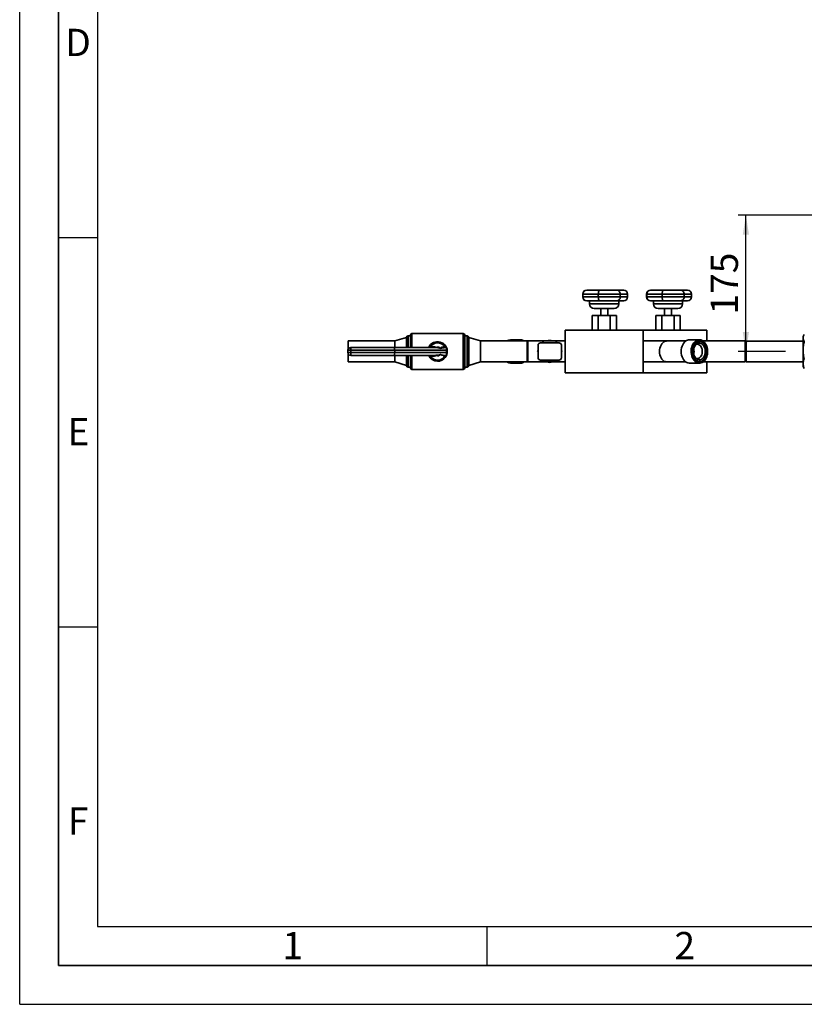
# Paper-space layout 'Blatt3' of a CAD drawing. Units: millimetres. Extents: x 0 to 4200, y 0 to 2970.
# Drawn here: x 0 to 1008, y 0 to 1265 of the extents above; entities that cross this region are included whole.
import ezdxf

# ---------------------------------------------------------------- set-up
doc = ezdxf.new("R2010")
doc.units = ezdxf.units.MM
for name, color, linetype in [('1', 7, 'Continuous'), ('61', 7, 'Continuous'), ('62', 7, 'Continuous')]:
    doc.layers.add(name, color=color, linetype=linetype)
doc.styles.add('SLDTEXTSTYLE0', font='TXT', dxfattribs={"width": 0.75})
doc.styles.add('SLDTEXTSTYLE1', font='TXT', dxfattribs={"width": 0.605})
doc.dimstyles.new('SLDDIMSTYLE2', dxfattribs={"dimtxt": 35, "dimasz": 25, "dimexe": 0, "dimexo": 0.0625, "dimgap": 8.75, "dimtad": 1, "dimdec": 1, "dimrnd": 1e-09, "dimzin": 12, "dimdsep": 46, "dimtxsty": 'SLDTEXTSTYLE1', "dimsah": 1, "dimcen": 0.09, "dimadec": 0, "dimazin": 3, "dimtfac": 1, "dimtdec": 1, "dimtmove": 0, "dimatfit": 0, "dimfxl": 1, "dimfrac": 2, "dimtolj": 1, "dimtzin": 12, "dimarcsym": 0})

# ---------------------------------------------------------------- blocks, each defined once
blk = doc.blocks.new('_D_33')
at = {"layer": '1', "color": 7, "ltscale": 10}
for p, q in [((1064.5, 1013.5), (922.7, 1013.5)), ((932.7, 838.5), (932.7, 1013.5)), ((983.7, 838.5), (922.7, 838.5))]:
    blk.add_line(p, q, dxfattribs=at)
for points in [[(932.7, 1013.5), (928.7, 988.5), (936.7, 988.5)], [(932.7, 838.5), (936.7, 863.5), (928.7, 863.5)]]:
    blk.add_solid(points, dxfattribs=at)
at = {"layer": '1', "color": 7, "ltscale": 10, "insert": (887.5, 885.9), "char_height": 35, "attachment_point": 1, "rotation": 90, "style": 'SLDTEXTSTYLE1'}
blk.add_mtext('175', dxfattribs=at)

psp = doc.layouts.new('Blatt3')

# ---------------------------------------------------------------- linework, layer by layer
at = {"color": 7, "linetype": 'Continuous', "lineweight": 35, "ltscale": 10}
for p, q in [((723.24, 912.25), (723.24, 908.5)), ((723.41, 912.25), (723.41, 908.5)), ((728.24, 917.25), (728.41, 917.25)), ((728.41, 917.25), (745.02, 917.25)), ((743.16, 912.25), (771.35, 912.25)), ((743.16, 908.5), (743.16, 912.25)), ((745.02, 917.25), (766.44, 917.25)), ((766.29, 917.25), (775.73, 917.25)), ((771.35, 908.5), (771.35, 912.25)), ((780.73, 908.5), (780.73, 912.25)), ((805.24, 912.25), (805.24, 908.5)), ((805.41, 912.25), (805.41, 908.5)), ((810.24, 917.25), (810.41, 917.25)), ((810.41, 917.25), (827.02, 917.25)), ((825.16, 912.25), (853.35, 912.25)), ((825.16, 908.5), (825.16, 912.25)), ((827.02, 917.25), (848.44, 917.25)), ((848.29, 917.25), (857.73, 917.25)), ((853.35, 908.5), (853.35, 912.25)), ((862.73, 908.5), (862.73, 912.25)), ((728.41, 903.5), (728.24, 903.5)), ((745.02, 903.5), (728.41, 903.5)), ((731.98, 903.5), (731.98, 899.5)), ((771.35, 908.5), (743.16, 908.5)), ((766.44, 903.5), (745.02, 903.5)), ((775.73, 903.5), (766.29, 903.5)), ((769.48, 899.5), (769.48, 903.5)), ((810.41, 903.5), (810.24, 903.5)), ((827.02, 903.5), (810.41, 903.5)), ((813.98, 903.5), (813.98, 899.5)), ((853.35, 908.5), (825.16, 908.5)), ((848.44, 903.5), (827.02, 903.5)), ((857.73, 903.5), (848.29, 903.5)), ((851.48, 899.5), (851.48, 903.5)), ((737.98, 893.5), (750.73, 893.5)), ((746.23, 893.5), (746.23, 884.5)), ((750.73, 893.5), (763.48, 893.5)), ((755.23, 884.5), (755.23, 893.5)), ((819.98, 893.5), (832.73, 893.5)), ((828.23, 893.5), (828.23, 884.5)), ((832.73, 893.5), (845.48, 893.5)), ((837.23, 884.5), (837.23, 893.5)), ((735.14, 884.5), (735.14, 866)), ((735.14, 884.5), (742.93, 884.5)), ((742.93, 884.5), (742.93, 866)), ((742.93, 884.5), (758.52, 884.5)), ((758.52, 884.5), (758.52, 866)), ((758.52, 884.5), (766.31, 884.5)), ((766.31, 884.5), (766.31, 866)), ((817.14, 884.5), (817.14, 866)), ((817.14, 884.5), (824.93, 884.5)), ((824.93, 884.5), (824.93, 866)), ((824.93, 884.5), (840.52, 884.5)), ((840.52, 884.5), (840.52, 866)), ((840.52, 884.5), (848.31, 884.5)), ((848.31, 884.5), (848.31, 866)), ((569.73, 861.5), (503.73, 861.5)), ((700.73, 866), (700.73, 811)), ((700.73, 866), (800.73, 866)), ((800.73, 811), (800.73, 866)), ((800.73, 866), (882.73, 866)), ((882.73, 851.95), (882.73, 866)), ((481.73, 851.95), (421.73, 851.95)), ((421.73, 851.95), (421.73, 840.97)), ((496.73, 856.5), (481.73, 851.95)), ((481.73, 851.95), (481.73, 843.5)), ((496.73, 856.5), (496.73, 843.5)), ((501.73, 858.5), (498.73, 858.5)), ((501.73, 843.5), (501.73, 859.5)), ((571.73, 859.5), (571.73, 817.5)), ((574.73, 858.5), (571.73, 858.5)), ((591.73, 851.95), (576.73, 856.5)), ((576.73, 856.5), (576.73, 820.5)), ((651.73, 851.95), (591.73, 851.95)), ((591.73, 851.95), (591.73, 825.05)), ((643.23, 853.5), (630.5, 853.5)), ((652.73, 851.95), (651.73, 851.95)), ((652.73, 851.95), (651.73, 850.95)), ((651.73, 851.95), (651.73, 825.05)), ((672.9, 851.95), (652.73, 851.95)), ((652.73, 851.95), (652.73, 825.05)), ((668.73, 849.5), (692.73, 849.5)), ((671.49, 849.5), (672.93, 852)), ((672.93, 852), (688.52, 852)), ((688.52, 852), (689.96, 849.5)), ((700.73, 851.95), (688.55, 851.95)), ((831.23, 851.95), (800.73, 851.95)), ((855.53, 851.95), (831.23, 851.95)), ((872.95, 853.5), (860.22, 853.5)), ((931.73, 851.95), (877.65, 851.95)), ((931.73, 825.05), (931.73, 851.95)), ((933.23, 851.85), (931.73, 850.35)), ((1006.23, 851.85), (933.23, 851.85)), ((933.23, 851.85), (933.23, 825.15)), ((1007.18, 859.5), (1006.23, 857.84)), ((1006.23, 857.23), (1006.23, 857.84)), ((1006.23, 854.15), (1006.23, 857.23)), ((1006.23, 843.69), (1006.23, 854.15)), ((421.59, 840), (421.59, 837)), ((421.59, 840), (421.59, 837)), ((421.65, 840), (421.59, 840)), ((421.59, 840), (421.59, 840)), ((421.59, 837), (421.65, 837)), ((421.59, 837), (421.59, 837)), ((425.22, 840), (421.65, 840)), ((421.65, 837), (421.65, 840)), ((425.22, 837), (421.65, 837)), ((421.73, 836.03), (421.73, 825.05)), ((425.09, 843.5), (425.15, 843.5)), ((425.15, 843.5), (481.18, 843.5)), ((425.22, 840), (425.22, 837)), ((481.71, 840), (425.22, 840)), ((425.22, 837), (481.71, 837)), ((481.18, 843.5), (531.9, 843.5)), ((481.71, 840), (481.71, 837)), ((548.05, 840), (481.71, 840)), ((481.71, 837), (548.05, 837)), ((532.01, 843.5), (531.9, 843.5)), ((546.44, 843.5), (547.97, 843.5)), ((547.97, 843.5), (547.97, 843.5)), ((548.05, 840), (548.05, 837)), ((665.14, 838.5), (665.73, 839.52)), ((665.73, 837.48), (665.14, 838.5)), ((665.73, 846.5), (665.73, 830.5)), ((695.73, 846.5), (695.73, 830.5)), ((695.73, 839.52), (696.31, 838.5)), ((696.31, 838.5), (695.73, 837.48)), ((1006.23, 836.48), (1006.23, 843.69)), ((1006.23, 824.96), (1006.23, 836.48)), ((421.73, 825.05), (481.73, 825.05)), ((425.15, 833.5), (425.09, 833.5)), ((481.18, 833.5), (425.15, 833.5)), ((531.9, 833.5), (481.18, 833.5)), ((481.73, 833.5), (481.73, 825.05)), ((481.73, 825.05), (496.73, 820.5)), ((496.73, 833.5), (496.73, 820.5)), ((501.73, 817.5), (501.73, 833.5)), ((531.9, 833.5), (532.01, 833.5)), ((547.97, 833.5), (544.87, 833.5)), ((576.73, 820.5), (591.73, 825.05)), ((591.73, 825.05), (651.73, 825.05)), ((630.5, 823.5), (643.23, 823.5)), ((651.73, 826.05), (652.73, 825.05)), ((651.73, 825.05), (652.73, 825.05)), ((652.73, 825.05), (672.9, 825.05)), ((668.73, 827.5), (692.73, 827.5)), ((672.93, 825), (671.49, 827.5)), ((688.52, 825), (672.93, 825)), ((689.96, 827.5), (688.52, 825)), ((688.55, 825.05), (700.73, 825.05)), ((800.73, 825.05), (831.23, 825.05)), ((831.23, 825.05), (855.53, 825.05)), ((860.22, 823.5), (872.95, 823.5)), ((877.65, 825.05), (931.73, 825.05)), ((882.73, 811), (882.73, 825.05)), ((931.73, 826.65), (933.23, 825.15)), ((933.23, 825.15), (1006.23, 825.15)), ((1006.23, 820.83), (1006.23, 824.96)), ((498.73, 818.5), (501.73, 818.5)), ((503.73, 815.5), (569.73, 815.5)), ((571.73, 818.5), (574.73, 818.5)), ((700.73, 811), (800.73, 811)), ((800.73, 811), (882.73, 811)), ((1006.23, 819.16), (1006.23, 820.83)), ((1006.23, 819.16), (1007.18, 817.5)), ((1007.73, 816.64), (1007.21, 817.52))]:
    psp.add_line(p, q, dxfattribs=at)
at = {"color": 1, "linetype": 'Continuous', "lineweight": 35, "ltscale": 10}
for p, q in [((723.24, 912.25), (723.41, 912.25)), ((723.41, 912.25), (743.16, 912.25)), ((771.35, 912.25), (780.73, 912.25)), ((805.24, 912.25), (805.41, 912.25)), ((805.41, 912.25), (825.16, 912.25)), ((853.35, 912.25), (862.73, 912.25)), ((723.41, 908.5), (723.24, 908.5)), ((743.16, 908.5), (723.41, 908.5)), ((750.73, 899.5), (731.98, 899.5)), ((769.48, 899.5), (750.73, 899.5)), ((780.73, 908.5), (771.35, 908.5)), ((805.41, 908.5), (805.24, 908.5)), ((825.16, 908.5), (805.41, 908.5)), ((832.73, 899.5), (813.98, 899.5)), ((851.48, 899.5), (832.73, 899.5)), ((862.73, 908.5), (853.35, 908.5)), ((503.73, 861.5), (503.73, 843.5)), ((569.73, 815.5), (569.73, 861.5)), ((498.73, 858.5), (498.73, 843.5)), ((574.73, 818.5), (574.73, 858.5)), ((498.73, 833.5), (498.73, 818.5)), ((503.73, 833.5), (503.73, 815.5))]:
    psp.add_line(p, q, dxfattribs=at)
at = {"color": 7, "linetype": 'Continuous', "lineweight": 35, "ltscale": 10, "flags": 128}
for points in [[(831.23, 851.95), (830.45, 851.9), (828.9, 851.54), (827.41, 850.82), (826.03, 849.76), (824.79, 848.39), (823.73, 846.76), (822.87, 844.9), (822.24, 842.87), (821.85, 840.71), (821.72, 838.5), (821.85, 836.28), (822.24, 834.13), (822.87, 832.1), (823.73, 830.24), (824.79, 828.6), (826.03, 827.24), (827.41, 826.18), (828.9, 825.46), (830.45, 825.09), (831.23, 825.05)], [(831.23, 851.95), (830.45, 851.9), (828.9, 851.54), (827.41, 850.82), (826.03, 849.76), (824.79, 848.39), (823.73, 846.76), (822.87, 844.9), (822.24, 842.87), (821.85, 840.71), (821.72, 838.5), (821.85, 836.28), (822.24, 834.13), (822.87, 832.1), (823.73, 830.24), (824.79, 828.6), (826.03, 827.24), (827.41, 826.18), (828.9, 825.46), (830.45, 825.09), (831.23, 825.05)], [(855.13, 851.65), (853.77, 850.4), (852.56, 848.87), (851.53, 847.09), (850.7, 845.11), (850.1, 842.98), (849.74, 840.74), (849.62, 838.45), (849.75, 836.16), (850.12, 833.93), (850.73, 831.8), (851.57, 829.83), (852.6, 828.06), (853.82, 826.54), (855.18, 825.3), (856.67, 824.37), (858.24, 823.76), (859.85, 823.51), (860.22, 823.5)], [(878.05, 825.34), (876.57, 824.4), (875, 823.78), (873.39, 823.51), (871.77, 823.59), (870.17, 824.02), (868.64, 824.79), (867.21, 825.88), (865.92, 827.27), (864.79, 828.92), (863.85, 830.79), (863.13, 832.85), (862.63, 835.04), (862.38, 837.3), (862.37, 839.6), (862.62, 841.87), (863.1, 844.06), (863.82, 846.12), (864.75, 848.01), (865.87, 849.67), (867.16, 851.06), (868.58, 852.17), (870.11, 852.95), (871.7, 853.39), (873.32, 853.49), (874.94, 853.23), (876.5, 852.63), (877.99, 851.7), (879.35, 850.46), (880.57, 848.93), (881.61, 847.17), (882.44, 845.2), (883.05, 843.07), (883.43, 840.83), (883.56, 838.54), (883.44, 836.25), (883.07, 834.02), (882.47, 831.88), (881.64, 829.91), (880.62, 828.13), (879.41, 826.6), (878.05, 825.34)], [(878.41, 826.22), (879.74, 827.46), (880.92, 828.98), (881.9, 830.75), (882.68, 832.72), (883.21, 834.84), (883.5, 837.06), (883.54, 839.31), (883.32, 841.54), (882.85, 843.7), (882.14, 845.71), (881.21, 847.54), (880.09, 849.14), (878.8, 850.46), (877.37, 851.47), (875.86, 852.15), (874.28, 852.47), (872.69, 852.43), (871.12, 852.03), (869.62, 851.28), (868.22, 850.2), (866.96, 848.81), (865.88, 847.16), (865, 845.28), (864.34, 843.23), (863.92, 841.05), (863.76, 838.81), (863.85, 836.56), (864.2, 834.36), (864.79, 832.27), (865.61, 830.34), (866.64, 828.62), (867.85, 827.16), (869.21, 825.99), (870.69, 825.14), (872.24, 824.64), (873.83, 824.5), (875.42, 824.72), (876.96, 825.3), (878.41, 826.22)], [(869.24, 849.9), (867.97, 848.72), (866.86, 847.25), (865.94, 845.55), (865.22, 843.66), (864.74, 841.63), (864.49, 839.51), (864.5, 837.36), (864.76, 835.24), (865.26, 833.22), (865.99, 831.33), (866.93, 829.65), (868.05, 828.2), (869.32, 827.03), (870.72, 826.18), (872.19, 825.67), (873.7, 825.5), (875.22, 825.69), (876.69, 826.22), (878.07, 827.1), (879.34, 828.28), (880.45, 829.74), (881.38, 831.44), (882.09, 833.34), (882.58, 835.37), (882.82, 837.49), (882.81, 839.64), (882.56, 841.75), (882.06, 843.78), (881.33, 845.66), (880.39, 847.35), (879.27, 848.8), (877.99, 849.96), (876.6, 850.82), (875.12, 851.33), (873.61, 851.5), (872.1, 851.31), (870.63, 850.77), (869.24, 849.9)], [(869.31, 847.89), (870.6, 848.67), (871.96, 849.11), (873.35, 849.19), (874.74, 848.9), (876.06, 848.26), (877.27, 847.29), (878.34, 846.02), (879.23, 844.49), (879.9, 842.75), (880.33, 840.88), (880.51, 838.92), (880.44, 836.94), (880.11, 835.02), (879.54, 833.22), (878.74, 831.6), (877.75, 830.21), (876.59, 829.11), (875.31, 828.32), (873.94, 827.89), (872.55, 827.81), (871.17, 828.09), (869.84, 828.74), (868.63, 829.71), (867.56, 830.98), (866.67, 832.51), (866, 834.24), (865.57, 836.12), (865.39, 838.08), (865.46, 840.05), (865.79, 841.97), (866.36, 843.77), (867.16, 845.4), (868.16, 846.78), (869.31, 847.89)], [(868.97, 829.39), (869.55, 829.28), (870.83, 829.3), (872.08, 829.67), (873.26, 830.39), (874.32, 831.41), (875.22, 832.7), (875.92, 834.22), (876.4, 835.9), (876.64, 837.69), (876.62, 839.5), (876.36, 841.27), (875.86, 842.94), (875.14, 844.44), (874.22, 845.71), (873.15, 846.7), (871.96, 847.38), (870.7, 847.71), (869.41, 847.69), (868.97, 847.6)], [(873.3, 825.51), (874.51, 825.69), (875.98, 826.22), (877.37, 827.1), (878.63, 828.28), (879.75, 829.74), (880.67, 831.44), (881.39, 833.34), (881.87, 835.37), (882.12, 837.49), (882.11, 839.64), (881.85, 841.75), (881.35, 843.78), (880.62, 845.66), (879.68, 847.35), (878.56, 848.8), (877.28, 849.96), (875.89, 850.82), (874.42, 851.33), (873.3, 851.49)], [(526.83, 843.5), (526.9, 843.63), (527.17, 844.13)], [(527.17, 832.87), (526.9, 833.37), (526.83, 833.5)]]:
    psp.add_lwpolyline(points, dxfattribs=at)
at = {"color": 7, "linetype": 'Continuous', "lineweight": 35, "ltscale": 100}
for centre, radius, start, end in [((728.24, 912.25), 5, 90, 180), ((728.41, 912.25), 5, 90, 180), ((766.44, 912.25), 5, 60.1209, 90), ((775.73, 912.25), 5, 0, 90), ((810.24, 912.25), 5, 90, 180), ((810.41, 912.25), 5, 90, 180), ((848.44, 912.25), 5, 60.1209, 90), ((857.73, 912.25), 5, 0, 90), ((728.24, 908.5), 5, 180, 270), ((728.41, 908.5), 5, 180, 270), ((737.98, 899.5), 6, 180, 270), ((763.48, 899.5), 6, 270, 0), ((766.44, 908.5), 5, 270, 299.92986), ((775.73, 908.5), 5, 270, 0), ((810.24, 908.5), 5, 180, 270), ((810.41, 908.5), 5, 180, 270), ((819.98, 899.5), 6, 180, 270), ((845.48, 899.5), 6, 270, 0), ((848.44, 908.5), 5, 270, 299.92986), ((857.73, 908.5), 5, 270, 0), ((503.73, 859.5), 2, 90, 180), ((569.73, 859.5), 2, 0, 90), ((498.73, 856.5), 2, 90, 180), ((536.73, 838.5), 12.5, 270, 156.42182), ((536.73, 838.5), 11.09, 33.97548, 149.47978), ((574.73, 856.5), 2, 0, 90), ((630.5, 845.49), 7.99, 53.98592, 126.01408), ((629.79, 845.29), 7.2, 67.57539, 112.42461), ((643.09, 845.21), 8.29, 54.38237, 89.08197), ((668.73, 846.5), 3, 90, 180), ((680.73, 838.5), 14, 74.64111, 105.35889), ((692.73, 846.5), 3, 0, 90), ((860.32, 845.27), 8.23, 90.67122, 129.12548), ((425.09, 840), 3.5, 90.00639, 180.00639), ((425.09, 837), 3.5, 179.99361, 269.99361), ((425.15, 840), 3.5, 90.00639, 180.00639), ((425.15, 837), 3.5, 179.99361, 269.99361), ((383.73, 840.87), 41.51, 358.79256, 3.62663), ((383.73, 836.12), 41.51, 356.37337, 1.20744), ((528.67, 844.76), 1.28, 280.81738, 351.84895), ((531.65, 844.51), 1.04, 283.69835, 351.73761), ((536.73, 838.5), 5.57, 48.62021, 109.1508), ((853.26, 838.5), 12.8, 346.25329, 13.74671), ((536.73, 838.5), 12.5, 203.57818, 270), ((536.73, 838.5), 11.09, 210.52022, 333.19122), ((528.67, 832.24), 1.28, 8.15105, 79.18262), ((531.65, 832.49), 1.04, 8.26239, 76.30165), ((536.73, 838.5), 5.57, 250.8492, 314.42441), ((630.5, 831.53), 8.01, 234.09567, 305.90433), ((629.79, 831.67), 7.17, 247.45787, 292.54213), ((643.11, 831.73), 8.23, 270.78776, 305.7479), ((668.73, 830.5), 3, 180, 270), ((680.73, 838.5), 14, 254.64111, 285.35889), ((692.73, 830.5), 3, 270, 0), ((498.73, 820.5), 2, 180, 270), ((503.73, 817.5), 2, 180, 270), ((569.73, 817.5), 2, 270, 0), ((574.73, 820.5), 2, 270, 0)]:
    psp.add_arc(centre, radius, start, end, dxfattribs=at)
at = {"color": 1, "linetype": 'Continuous', "lineweight": 35, "ltscale": 100}
for centre, start, end in [((525.38, 843.87), 348.22371, 8.28193), ((525.38, 833.13), 351.71807, 11.77629)]:
    psp.add_arc(centre, 1.81, start, end, dxfattribs=at)
at = {"color": 7, "linetype": 'Continuous', "lineweight": 35, "ltscale": 100}
for centre, major_axis, ratio, start_param, end_param in [((481.18, 840), (0, 3.5), 0.1527377, 4.712389, 6.2831853), ((481.18, 837), (0, 3.5), 0.1527377, 3.1415927, 4.712389), ((531.78, 840), (12.54, 0), 0.2791564, 0.7514541, 1.5520382), ((547.97, 840), (0, 3.5), 0.0218594, 4.712389, 6.2598547), ((547.97, 837), (0, 3.5), 0.0218594, 3.1415927, 4.712389), ((531.78, 837), (-12.54, 0), 0.2791564, 1.5895545, 2.3540435)]:
    psp.add_ellipse(centre, major_axis=major_axis, ratio=ratio, start_param=start_param, end_param=end_param, dxfattribs=at)
at = {"color": 7, "linetype": 'Continuous', "lineweight": 35, "ltscale": 10}
for points, knots in [([(743.16, 912.25), (743.16, 912.5), (743.17, 913), (743.23, 913.73), (743.32, 914.43), (743.45, 915.06), (743.61, 915.64), (743.8, 916.14), (744.02, 916.57), (744.24, 916.86), (744.44, 917.05), (744.63, 917.17), (744.82, 917.23), (744.95, 917.25), (745.01, 917.25), (745.02, 917.25)], [0, 0, 0, 0, 0.0839068, 0.1703606, 0.2542441, 0.3404043, 0.4275613, 0.516775, 0.6139471, 0.7131893, 0.7832969, 0.8539282, 0.9259718, 0.9984073, 1, 1, 1, 1]), ([(771.35, 912.25), (771.31, 912.75), (771.23, 913.76), (770.58, 915.1), (769.78, 916.07), (769.15, 916.41), (768.9, 916.53)], [0, 0, 0, 0, 0.27220721, 0.54402143, 0.82607556, 1, 1, 1, 1]), ([(825.16, 912.25), (825.16, 912.5), (825.17, 913), (825.23, 913.73), (825.32, 914.43), (825.45, 915.06), (825.61, 915.64), (825.8, 916.14), (826.02, 916.57), (826.24, 916.86), (826.44, 917.05), (826.63, 917.17), (826.82, 917.23), (826.95, 917.25), (827.01, 917.25), (827.02, 917.25)], [0, 0, 0, 0, 0.0839068, 0.1703606, 0.2542441, 0.3404043, 0.4275613, 0.516775, 0.6139471, 0.7131893, 0.7832969, 0.8539282, 0.9259718, 0.9984073, 1, 1, 1, 1]), ([(853.35, 912.25), (853.31, 912.75), (853.23, 913.76), (852.58, 915.1), (851.78, 916.07), (851.15, 916.41), (850.9, 916.53)], [0, 0, 0, 0, 0.27220721, 0.54402143, 0.82607556, 1, 1, 1, 1]), ([(745.02, 903.5), (745.01, 903.5), (744.84, 903.5), (744.44, 903.62), (743.92, 904.27), (743.51, 905.38), (743.25, 906.66), (743.16, 907.76), (743.16, 908.37), (743.16, 908.5)], [0, 0, 0, 0, 0.00159719, 0.20172188, 0.44389955, 0.62365453, 0.79176652, 0.95782609, 1, 1, 1, 1]), ([(768.9, 904.23), (769.06, 904.29), (769.63, 904.53), (770.4, 905.4), (771.1, 906.66), (771.33, 907.76), (771.35, 908.37), (771.35, 908.5)], [0, 0, 0, 0, 0.1116321, 0.3987899, 0.667348, 0.9326274, 1, 1, 1, 1]), ([(827.02, 903.5), (827.01, 903.5), (826.84, 903.5), (826.44, 903.62), (825.92, 904.27), (825.51, 905.38), (825.25, 906.66), (825.16, 907.76), (825.16, 908.37), (825.16, 908.5)], [0, 0, 0, 0, 0.00159719, 0.20172188, 0.44389955, 0.62365453, 0.79176652, 0.95782609, 1, 1, 1, 1]), ([(850.9, 904.23), (851.06, 904.29), (851.63, 904.53), (852.4, 905.4), (853.1, 906.66), (853.33, 907.76), (853.35, 908.37), (853.35, 908.5)], [0, 0, 0, 0, 0.1116321, 0.3987899, 0.667348, 0.9326274, 1, 1, 1, 1]), ([(1007.73, 860.36), (1007.38, 859.82), (1006.72, 858.79), (1006.38, 857.73), (1006.23, 857.23)], [0, 0, 0, 0, 0.52618286, 1, 1, 1, 1]), ([(1006.23, 854.15), (1006.31, 853.85), (1006.62, 852.79), (1007.27, 851.76), (1007.73, 851.02)], [0, 0, 0, 0, 0.28458755, 1, 1, 1, 1]), ([(1007.73, 851.02), (1007.53, 850.33), (1006.86, 847.93), (1006.49, 845.46), (1006.23, 843.69)], [0, 0, 0, 0, 0.284623, 1, 1, 1, 1]), ([(527.17, 844.13), (527.31, 844.18), (527.58, 844.28), (528.18, 844.45), (528.97, 844.6), (529.61, 844.58), (529.94, 844.58)], [0, 0, 0, 0, 0.1492762, 0.2990787, 0.6463525, 1, 1, 1, 1]), ([(529.94, 844.58), (530.16, 844.56), (530.6, 844.53), (531.28, 844.48), (531.97, 844.42), (532.44, 844.38), (532.68, 844.36)], [0, 0, 0, 0, 0.2496868, 0.4994589, 0.7496179, 1, 1, 1, 1]), ([(534.9, 843.76), (534.62, 843.69), (534.06, 843.55), (533.28, 843.52), (532.6, 843.5), (532.21, 843.5), (532.01, 843.5)], [0, 0, 0, 0, 0.2940028, 0.5957373, 0.7978075, 1, 1, 1, 1]), ([(532.68, 844.36), (533.06, 844.31), (533.84, 844.22), (534.54, 843.92), (534.9, 843.76)], [0, 0, 0, 0, 0.4937315, 1, 1, 1, 1]), ([(540.41, 842.68), (540.7, 842.95), (541.49, 843.67), (543.26, 844.23), (544.82, 844.57), (545.72, 844.67), (545.92, 844.69)], [0, 0, 0, 0, 0.2065183, 0.551163, 0.9037108, 1, 1, 1, 1]), ([(540.94, 842.39), (540.87, 842.41), (540.72, 842.47), (540.54, 842.57), (540.44, 842.65), (540.41, 842.68)], [0, 0, 0, 0, 0.3850648, 0.7809808, 1, 1, 1, 1]), ([(547.97, 843.5), (547.48, 843.49), (546.48, 843.47), (544.99, 843.36), (543.5, 843.18), (542.33, 842.95), (541.46, 842.69), (541.11, 842.49), (540.94, 842.39)], [0, 0, 0, 0, 0.2048314, 0.4099417, 0.6163291, 0.8236005, 0.9110904, 1, 1, 1, 1]), ([(545.92, 844.69), (545.99, 844.58), (546.13, 844.36), (546.29, 844.05), (546.4, 843.77), (546.44, 843.59), (546.44, 843.52), (546.44, 843.5)], [0, 0, 0, 0, 0.1927572, 0.386107, 0.5651558, 0.8645951, 1, 1, 1, 1]), ([(1006.23, 836.48), (1006.23, 836.41), (1006.37, 835.14), (1006.78, 832.67), (1007.41, 830.33), (1007.73, 829.16)], [0, 0, 0, 0, 0.0292918, 0.5128086, 1, 1, 1, 1]), ([(529.94, 832.42), (529.58, 832.41), (528.86, 832.4), (528.02, 832.58), (527.46, 832.76), (527.27, 832.83), (527.17, 832.87)], [0, 0, 0, 0, 0.3907401, 0.7907881, 0.8953041, 1, 1, 1, 1]), ([(532.68, 832.64), (532.45, 832.62), (531.97, 832.58), (531.29, 832.52), (530.61, 832.47), (530.16, 832.44), (529.94, 832.42)], [0, 0, 0, 0, 0.2495147, 0.499295, 0.7495978, 1, 1, 1, 1]), ([(532.01, 833.5), (532.25, 833.5), (532.74, 833.5), (533.46, 833.47), (534.19, 833.42), (534.66, 833.3), (534.9, 833.23)], [0, 0, 0, 0, 0.2479678, 0.4961462, 0.7464368, 1, 1, 1, 1]), ([(534.9, 833.23), (534.55, 833.08), (533.85, 832.78), (533.08, 832.68), (532.68, 832.64)], [0, 0, 0, 0, 0.49261533, 1, 1, 1, 1]), ([(544.87, 833.5), (544.44, 833.51), (543.58, 833.53), (542.48, 833.7), (541.6, 833.95), (541.01, 834.19), (540.73, 834.43), (540.63, 834.52)], [0, 0, 0, 0, 0.2840337, 0.5699978, 0.7370104, 0.9060149, 1, 1, 1, 1]), ([(1007.73, 829.16), (1007.53, 828.76), (1006.86, 827.39), (1006.49, 825.97), (1006.23, 824.96)], [0, 0, 0, 0, 0.284623, 1, 1, 1, 1]), ([(1006.23, 820.83), (1006.23, 820.79), (1006.37, 820.06), (1006.78, 818.65), (1007.41, 817.31), (1007.73, 816.64)], [0, 0, 0, 0, 0.0292918, 0.5128086, 1, 1, 1, 1])]:
    psp.add_open_spline(points, degree=3, knots=knots, dxfattribs=at)
at = {"layer": '61', "ltscale": 10}
for q in [(0, 2970), (4200, 0)]:
    psp.add_line((0, 0), q, dxfattribs=at)
at = {"layer": '61', "color": 7, "linetype": 'Continuous', "lineweight": 35, "ltscale": 10}
for p, q in [((50, 2920), (50, 50)), ((50, 50), (4150, 50))]:
    psp.add_line(p, q, dxfattribs=at)
at = {"layer": '61', "color": 7, "linetype": 'Continuous', "ltscale": 10}
for p, q in [((100, 2870), (100, 100)), ((100, 100), (2280, 100))]:
    psp.add_line(p, q, dxfattribs=at)
at = {"layer": '62', "color": 7, "linetype": 'Continuous', "ltscale": 10}
for p, q in [((50, 985), (100, 985)), ((50, 485), (100, 485)), ((600, 100), (600, 50))]:
    psp.add_line(p, q, dxfattribs=at)

# ---------------------------------------------------------------- texts
at = {"layer": '62', "ltscale": 10, "char_height": 35, "attachment_point": 2, "style": 'SLDTEXTSTYLE0'}
for s, insert in [('D', (75.01, 1252.9)), ('E', (75.42, 752.9)), ('F', (75, 252.9)), ('1', (350.73, 92.9)), ('2', (854.14, 92.9))]:
    psp.add_mtext(s, dxfattribs=dict(at, insert=insert))

# ---------------------------------------------------------------- dimensions: what is measured, and where the dimension line sits
at = {"layer": '1', "color": 7, "ltscale": 10}
dim = psp.add_linear_dim(base=(932.65, 1013.5), p1=(993.73, 838.5), p2=(1074.53, 1013.5), angle=90, dimstyle='SLDDIMSTYLE2', dxfattribs=at)
dim.commit()
dim.dimension.update_dxf_attribs({"geometry": '_D_33', "text_midpoint": (932.65, 926), "dimtype": 160})

doc.saveas('drawing.dxf')
